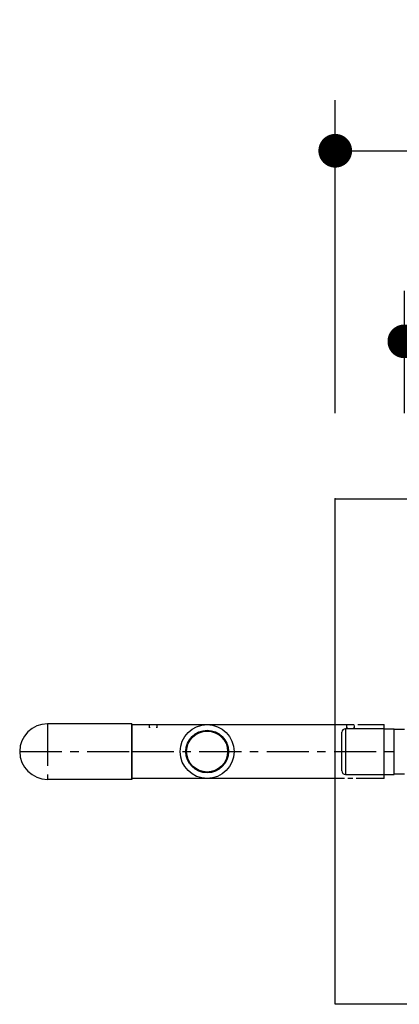
# Model space of a CAD drawing. Extents: x 33332 to 66972, y -1239 to 22958.
# Drawn here: x 47400 to 47963, y 5601 to 7062 of the extents above; entities that cross this region are included whole.
import ezdxf

# ---------------------------------------------------------------- set-up
doc = ezdxf.new("R2010")
doc.units = 0
doc.header["$LTSCALE"] = 50
doc.header["$MEASUREMENT"] = 0
doc.linetypes.add('CENTER', pattern=[2, 1.25, -0.25, 0.25, -0.25])
doc.layers.get('Defpoints').update_dxf_attribs({"linetype": 'CONTINUOUS'})
for name, color, linetype in [('_0-4_SCALE', 7, 'CONTINUOUS'), ('_0-5_TEXT', 7, 'CONTINUOUS'), ('_0-a_KISO', 7, 'CONTINUOUS'), ('_0-f_HAIKANOUT', 7, 'CONTINUOUS'), ('_1-4_CONT35', 7, 'CONTINUOUS')]:
    doc.layers.add(name, color=color, linetype=linetype)
doc.layers.add('寸法線', color=2, linetype='CONTINUOUS', lineweight=9)
doc.layers.add('躯体', color=8, linetype='CONTINUOUS', lineweight=13)
doc.styles.get("Standard").update_dxf_attribs({"font": 'txt', "bigfont": 'bigfont.shx'})
doc.dimstyles.new('寸法1', dxfattribs={"dimscale": 50, "dimtxt": 2.5, "dimasz": 1, "dimexe": 1.5, "dimexo": 2.54, "dimgap": 1, "dimtad": 1, "dimdec": 0, "dimzin": 0, "dimdsep": 46, "dimtxsty": 'STANDARD', "dimblk": 'DOT', "dimcen": 0.09, "dimadec": 0, "dimazin": 0, "dimtfac": 1, "dimtdec": 0, "dimtmove": 0, "dimatfit": 2, "dimldrblk": 'OPEN30', "dimfxl": 1, "dimtvp": 1, "dimtolj": 1, "dimtzin": 0, "dimarcsym": 0})

# ---------------------------------------------------------------- blocks, each defined once
blk = doc.blocks.new('_Dot')
at = {"layer": '躯体', "color": 0, "linetype": 'Continuous', "lineweight": -2}
blk.add_line((-0.5, 0), (-1, 0), dxfattribs=at)
at = {"layer": '躯体', "color": 0, "linetype": 'Continuous', "const_width": 0.5}
blk.add_lwpolyline([(-0.25, 0, 1), (0.25, 0, 1)], format="xyb", close=True, dxfattribs=at)
blk = doc.blocks.new('*D760')
at = {"layer": 'Defpoints', "color": 0, "linetype": 'Continuous'}
for p in [(48868.1, 6868), (47868.1, 6351.5), (48868.1, 6351.5)]:
    blk.add_point(p, dxfattribs=at)
at = {"layer": '寸法線', "color": 0, "lineweight": -2}
for p, q in [((47868.1, 6478.5), (47868.1, 6943)), ((48868.1, 6478.5), (48868.1, 6943)), ((47918.1, 6868), (48818.1, 6868))]:
    blk.add_line(p, q, dxfattribs=at)
at = {"layer": '寸法線', "color": 0, "linetype": 'ByBlock', "lineweight": -2, "xscale": 50, "yscale": 50, "zscale": 50, "rotation": 180}
blk.add_blockref('_Dot', (47868.1, 6868), dxfattribs=at)
at = {"layer": '寸法線', "color": 0, "linetype": 'ByBlock', "lineweight": -2, "xscale": 50, "yscale": 50, "zscale": 50}
blk.add_blockref('_Dot', (48868.1, 6868), dxfattribs=at)
at = {"layer": '寸法線', "color": 0, "linetype": 'Continuous', "insert": (48368.1, 6980.5), "char_height": 125, "attachment_point": 5}
blk.add_mtext('\\A1;400', dxfattribs=at)
blk = doc.blocks.new('_Open30')
at = {"layer": '躯体', "color": 0, "linetype": 'Continuous', "lineweight": -2}
for p, q in [((-1, 0.268), (0, 0)), ((0, 0), (-1, -0.268)), ((0, 0), (-1, 0))]:
    blk.add_line(p, q, dxfattribs=at)
blk = doc.blocks.new('*D761')
at = {"layer": 'Defpoints', "color": 0, "linetype": 'Continuous'}
for p in [(48808.1, 6585.2), (47970.6, 6351.5), (48808.1, 6351.5)]:
    blk.add_point(p, dxfattribs=at)
at = {"layer": '寸法線', "color": 0, "lineweight": -2}
for p, q in [((47970.6, 6478.5), (47970.6, 6660.2)), ((48808.1, 6478.5), (48808.1, 6660.2)), ((48020.6, 6585.2), (48758.1, 6585.2))]:
    blk.add_line(p, q, dxfattribs=at)
at = {"layer": '寸法線', "color": 0, "linetype": 'ByBlock', "lineweight": -2, "xscale": 50, "yscale": 50, "zscale": 50, "rotation": 180}
blk.add_blockref('_Dot', (47970.6, 6585.2), dxfattribs=at)
at = {"layer": '寸法線', "color": 0, "linetype": 'ByBlock', "lineweight": -2, "xscale": 50, "yscale": 50, "zscale": 50}
blk.add_blockref('_Dot', (48808.1, 6585.2), dxfattribs=at)
at = {"layer": '寸法線', "color": 0, "linetype": 'Continuous', "insert": (48389.4, 6697.7), "char_height": 125, "attachment_point": 5}
blk.add_mtext('\\A1;335', dxfattribs=at)

msp = doc.modelspace()

# ---------------------------------------------------------------- linework, layer by layer
at = {"layer": '_0-4_SCALE', "color": 7}
msp.add_point((47868.1, 6351.5), dxfattribs=at)
at = {"layer": '_0-5_TEXT', "color": 3, "linetype": 'Continuous'}
for p, q in [((47566.4, 6017.7), (47441.4, 6017.7)), ((47566.4, 6017.7), (47566.4, 5935.2)), ((47566.4, 5935.2), (47441.4, 5935.2))]:
    msp.add_line(p, q, dxfattribs=at)
at = {"layer": '_0-5_TEXT', "color": 1, "linetype": 'CENTER'}
for p, q in [((47441.4, 6017.7), (47441.4, 5935.2)), ((47400.1, 5976.5), (47566.4, 5976.5))]:
    msp.add_line(p, q, dxfattribs=at)
at = {"layer": '_0-5_TEXT', "color": 3, "linetype": 'Continuous'}
msp.add_arc((47441.4, 5976.5), 41.2, 90, 270, dxfattribs=at)
at = {"layer": '_0-a_KISO', "color": 2, "linetype": 'Continuous'}
for p, q in [((47868.1, 6351.5), (48868.1, 6351.5)), ((47868.1, 5601.5), (47868.1, 6351.5)), ((48868.1, 5601.5), (47868.1, 5601.5))]:
    msp.add_line(p, q, dxfattribs=at)
at = {"layer": '_0-f_HAIKANOUT', "color": 1, "linetype": 'CENTER'}
msp.add_line((47566.4, 5976.5), (47932.6, 5976.5), dxfattribs=at)
at = {"layer": '_1-4_CONT35', "color": 7, "linetype": 'Continuous'}
for p, q in [((47566.4, 6016.5), (47649.3, 6016.5)), ((47566.4, 5936.5), (47566.4, 6016.5)), ((47592.1, 6016.5), (47592.1, 6016.5)), ((47592.4, 6012.8), (47592.4, 6011.9)), ((47592.4, 6011.9), (47592.4, 6011.7)), ((47592.5, 6011.5), (47592.5, 6015)), ((47603.5, 6015), (47603.5, 6011.5)), ((47603.5, 6011.9), (47603.5, 6012.8)), ((47603.5, 6011.7), (47603.5, 6011.9)), ((47603.8, 6016.5), (47603.8, 6016.5)), ((47649.3, 6016.5), (47896.4, 6016.5)), ((47878.1, 5947.7), (47878.1, 6005.2)), ((47940.6, 6010.2), (47883.1, 6010.2)), ((47883.1, 6010.2), (47883.1, 5942.7)), ((47884.8, 6016.5), (47884.8, 6016.5)), ((47885.1, 6011.5), (47885.1, 6015)), ((47885.1, 6012.8), (47885.1, 6011.9)), ((47885.1, 6011.9), (47885.1, 6011.7)), ((47896.1, 6015), (47896.1, 6011.5)), ((47896.1, 6011.9), (47896.2, 6012.8)), ((47896.1, 6011.7), (47896.1, 6011.9)), ((47896.4, 6016.5), (47896.4, 6016.5)), ((47901.4, 6016.5), (47940.6, 6016.5)), ((47940.6, 5936.5), (47940.6, 6016.5)), ((47940.6, 5993.4), (47940.6, 6010.2)), ((47940.6, 6010.2), (47955.6, 6010.2)), ((47955.6, 5976.5), (47955.6, 6010.2)), ((47970.6, 6009.5), (47955.6, 6009.5)), ((47940.6, 5976.5), (47940.6, 5993.4)), ((47940.6, 5976.5), (47955.6, 5976.5)), ((47940.6, 5959.6), (47940.6, 5976.5)), ((47955.6, 5942.7), (47955.6, 5976.5)), ((47940.6, 5942.7), (47940.6, 5959.6)), ((47882, 5936.5), (47566.4, 5936.5)), ((47601.6, 5936.5), (47594.3, 5936.5)), ((47883.1, 5942.7), (47940.6, 5942.7)), ((47894.2, 5936.5), (47887, 5936.5)), ((47940.6, 5936.5), (47899.2, 5936.5)), ((47940.6, 5942.7), (47955.6, 5942.7)), ((47955.6, 5943.5), (47970.6, 5943.5))]:
    msp.add_line(p, q, dxfattribs=at)
for radius in [40, 31.6, 30.4]:
    msp.add_circle((47678.1, 5976.5), radius, dxfattribs=at)
for centre, start, end in [((47883.1, 6005.2), 90, 180), ((47883.1, 5947.7), 180, 270)]:
    msp.add_arc(centre, 5, start, end, dxfattribs=at)

# ---------------------------------------------------------------- dimensions: what is measured, and where the dimension line sits
at = {"layer": '寸法線'}
for base, p1, p2, picture, middle in [((48868.1, 6868), (47868.1, 6351.5), (48868.1, 6351.5), '*D760', (48368.1, 6980.5)), ((48808.1, 6585.2), (47970.6, 6351.5), (48808.1, 6351.5), '*D761', (48389.4, 6697.7))]:
    dim = msp.add_linear_dim(base=base, p1=p1, p2=p2, dimstyle='寸法1', override={"dimlfac": 0.4, "dimtxsty": 'STANDARD', "dimldrblk": 'Open30'}, dxfattribs=at)
    dim.commit()
    dim.dimension.update_dxf_attribs({"geometry": picture, "text_midpoint": middle})

doc.saveas('drawing.dxf')
